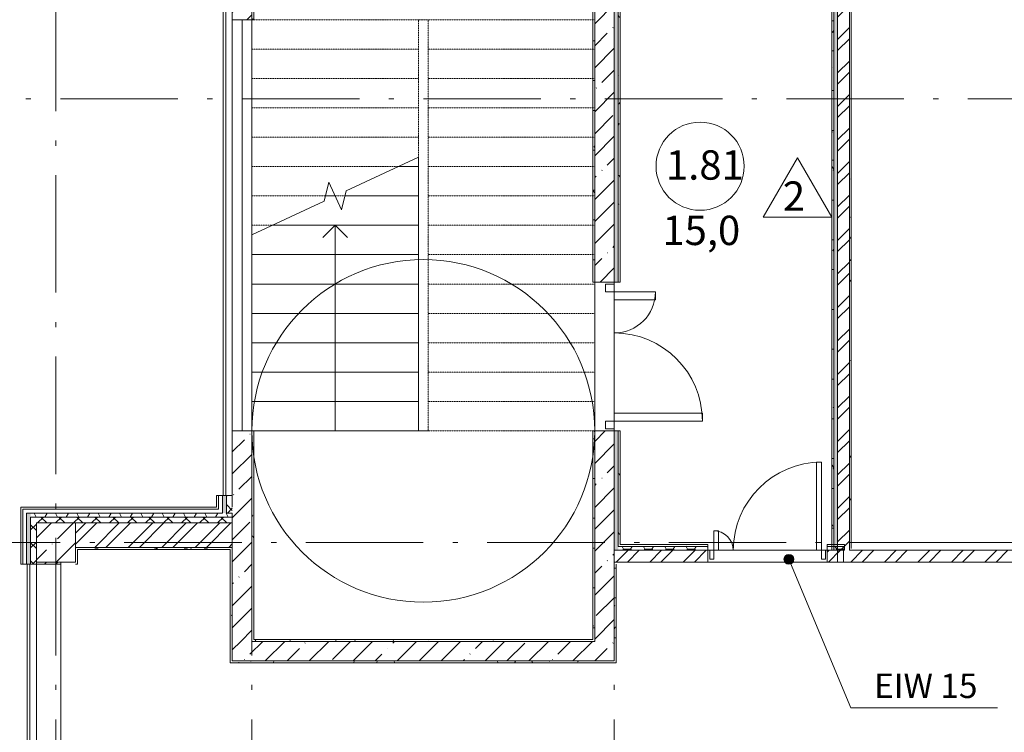
# Model space of a CAD drawing. Units: millimetres. Extents: x -1813986 to 958055, y -570883 to 536117.
# Drawn here: x -1199249 to -1189196, y 66983 to 74262 of the extents above; entities that cross this region are included whole.
import ezdxf

# ---------------------------------------------------------------- set-up
doc = ezdxf.new("R2010")
doc.units = ezdxf.units.MM
doc.linetypes.add('Сверху', pattern=[3.96875, 2.38125, -1.5875])
doc.linetypes.add('Штрихпунктирная 12 x 3 мм', pattern=[18.5292, 12, -3, 0.5292, -3])
for name, color, linetype, lineweight in [('АР', 7, 'Continuous', 18), ('Двери', 7, 'Continuous', 15), ('Каркас_Импост', 7, 'Continuous', 15), ('Марки помещений', 253, 'Continuous', 15), ('Обобщенные модели', 7, 'Continuous', 9), ('Панели витража', 7, 'Continuous', 15), ('Панель', 7, 'Continuous', 15), ('Типовые аннотации', 7, 'Continuous', 15)]:
    doc.layers.add(name, color=color, linetype=linetype, lineweight=lineweight)
doc.styles.add('ISOCPEUR_I_1', font='isocpeui.ttf', dxfattribs={"height": 350})
doc.styles.add('ISOCPEUR_I_2', font='isocpeui.ttf', dxfattribs={"height": 300})
pattern_1 = [(45, (-1357588.66, -17698.86), (-224.5064, 224.5064), []), (45, (-1357364.15, -17698.86), (-224.5064, 224.5064), [396.875, -79.375, 3.353, -76.022])]
pattern_2 = [(45, (-1357588.66, -17698.86), (-171.07388, 171.07388), []), (45, (-1357474.6, -17698.86), (-171.07388, 171.07388), [])]
pattern_3 = [(45, (-1357588.66, -17698.86), (-91.92388, 91.92388), []), (135, (-1357588.66, -17698.86), (-91.92388, -91.92388), [])]
pattern_4 = [(0, (-1357588.655, -17698.86), (108.871, 62.857), [72.58, -145.161]), (120, (-1357588.655, -17698.86), (-108.871259, 62.856552), [72.58, -145.161]), (60, (-1357588.655, -17698.86), (-0.000259, 125.713552), [0, -145.161, 72.581, 0])]
pattern_5 = [(0, (-1357588.66, -17698.86), (406.4, 101.6), [33.528, -271.272, 33.528, -271.272, -1625.6]), (0, (-1357588.66, -17698.86), (406.4, 101.6), [-609.6, 33.528, -576.072, 33.528, -271.272, -711.2]), (0, (-1357588.66, -17698.86), (406.4, 101.6), [-1524, 33.528, -169.672, 33.528, -474.472]), (120, (-1357436.26, -17648.06), (-291.18818, 301.152724), [33.528, -271.272, 33.528, -271.272, -1625.6]), (120, (-1357436.26, -17648.06), (-291.18818, 301.152724), [-609.6, 33.528, -576.072, 33.528, -271.272, -711.2]), (120, (-1357436.26, -17648.06), (-291.18818, 301.152724), [-1524, 33.528, -169.672, 33.528, -474.472]), (240, (-1357385.46, -17444.86), (-115.21182, -402.752724), [33.528, -271.272, 33.528, -271.272, -1625.6]), (240, (-1357385.46, -17444.86), (-115.21182, -402.752724), [-609.6, 33.528, -576.072, 33.528, -271.272, -711.2]), (240, (-1357385.46, -17444.86), (-115.21182, -402.752724), [-1524, 33.528, -169.672, 33.528, -474.472])]

# ---------------------------------------------------------------- blocks, each defined once
blk = doc.blocks.new('Дверь-2П - 21-12 _2070 x 1220_ Л-2024370-АР-План на отм_ 0_000 маркировочный')
at = {"layer": 'Двери'}
for centre, radius, start, end in [((200, 60), 900, 90, 180), ((-900, 60), 200, 360, 90)]:
    blk.add_arc(centre, radius, start, end, dxfattribs=at)
at = {"layer": 'Каркас_Импост'}
for p, q in [((-940, 60), (-940, -30)), ((-900, 60), (-940, 60)), ((-900, -30), (-900, 60)), ((200, -30), (200, 60)), ((200, 60), (240, 60)), ((240, 60), (240, -30)), ((-940, -30), (-900, -30)), ((240, -30), (200, -30))]:
    blk.add_line(p, q, dxfattribs=at)
at = {"layer": 'Панель'}
for p, q in [((200, 960), (150, 960)), ((150, 60), (150, 960)), ((200, 60), (200, 960)), ((-900, 260), (-850, 260)), ((-900, 60), (-900, 260)), ((-850, 60), (-850, 260)), ((-900, 60), (-850, 60)), ((200, 60), (150, 60))]:
    blk.add_line(p, q, dxfattribs=at)
blk = doc.blocks.new('Дверь-2П1 - Алюм-21-15 _2070 x 1520_ Л N13-1811313-АР-План на отм_ 0_000 маркировочный')
at = {"layer": 'Двери'}
for centre, radius, start, end in [((460, 100), 900, 90, 180), ((-860, 100), 420, 360, 90)]:
    blk.add_arc(centre, radius, start, end, dxfattribs=at)
at = {"layer": 'Каркас_Импост'}
for p, q in [((-940, 100), (-940, 10)), ((-860, 100), (-940, 100)), ((-940, 10), (-860, 10)), ((-860, 10), (-860, 100)), ((460, 10), (460, 100)), ((460, 100), (540, 100)), ((540, 10), (460, 10)), ((540, 100), (540, 10))]:
    blk.add_line(p, q, dxfattribs=at)
at = {"layer": 'Панель'}
for p, q in [((460, 1000), (380, 1000)), ((380, 100), (380, 1000)), ((460, 100), (460, 1000)), ((-860, 520), (-780, 520)), ((-860, 100), (-860, 520)), ((-780, 100), (-780, 520)), ((-860, 100), (-780, 100)), ((460, 100), (380, 100))]:
    blk.add_line(p, q, dxfattribs=at)
blk = doc.blocks.new('Системная панель - С остеклением - 25 мм-2355734-АР-План на отм_ 0_000 маркировочный')
at = {"layer": 'Панели витража', "lineweight": 18}
for p, q in [((3000, 12.5), (-3000, 12.5)), ((-3000, 12.5), (-3000, -12.5)), ((3000, -12.5), (3000, 12.5)), ((-3000, -12.5), (3000, -12.5))]:
    blk.add_line(p, q, dxfattribs=at)
blk = doc.blocks.new('Системная панель - С остеклением - 25 мм-2378226-АР-План на отм_ 0_000 маркировочный')
at = {"layer": 'Панели витража', "lineweight": 18}
for p, q in [((3207.5, 12.5), (-3207.5, 12.5)), ((-3207.5, 12.5), (-3207.5, -12.5)), ((3207.5, -12.5), (3207.5, 12.5)), ((-3207.5, -12.5), (3207.5, -12.5))]:
    blk.add_line(p, q, dxfattribs=at)
blk = doc.blocks.new('Экземпляр - Проем - окно-2476061-АР-План на отм_ 0_000 маркировочный')
at = {"layer": 'Обобщенные модели'}
for p, q in [((-2100, -100), (-2100, 100)), ((-2100, 100), (2100, 100)), ((-2100, 0), (2100, 0)), ((2100, 100), (2100, -100)), ((2100, -100), (-2100, -100))]:
    blk.add_line(p, q, dxfattribs=at)
blk = doc.blocks.new('Марка - Помещение -  Площадь_ Номер -пол 3_0 - Марка - Помещение - Номер - площадь тип пола _ø8_0_ 2-2220489-АР-План на отм_ 0_000 маркировочный')
at = {"layer": 'Марки помещений'}
for p, q in [((6.45, -5.19), (9.95, 0.87)), ((13.45, -5.19), (9.95, 0.87)), ((6.45, -5.19), (13.45, -5.19))]:
    blk.add_line(p, q, dxfattribs=at)
blk.add_circle((0, 0), 4.5, dxfattribs=at)
blk = doc.blocks.new('Выноска текстовая 2_5 - Ширина 70 мм - Выноска текстовая 2_5 - Ширина 70 мм-469235-АР-План на отм_ 0_000 маркировочный')
at = {"layer": 'Типовые аннотации'}
blk.add_line((-7.5, 0), (7.5, 0), dxfattribs=at)

msp = doc.modelspace()

# ---------------------------------------------------------------- hatches: boundary and pattern name
at = {"layer": 'АР', "lineweight": 18}
h = msp.add_hatch(dxfattribs=at)
h.set_pattern_fill('FP_9', color=256, style=0, pattern_type=2)
h.set_pattern_definition(pattern_4)
h.paths.add_polyline_path([(-1197138.3, 69222.4), (-1197138.3, 69402.4), (-1197178.3, 69402.4), (-1197178.3, 69222.4)], flags=0)
h.paths.add_polyline_path([(-1197178.3, 75817.4), (-1197138.3, 75817.4), (-1197138.3, 76262.4), (-1197178.3, 76262.4)], flags=0)
h = msp.add_hatch(dxfattribs=at)
h.set_pattern_fill('FP_8', color=256, style=0, pattern_type=2)
h.set_pattern_definition(pattern_3)
h.paths.add_polyline_path([(-1197137.7, 69222.4), (-1197078.3, 69222.4), (-1197078.3, 69402.4), (-1197138.3, 69402.4), (-1197138.3, 69222.4)], flags=0)
h.paths.add_polyline_path([(-1197078.3, 75817.4), (-1197078.3, 76222.4), (-1197138.3, 76222.4), (-1197137.7, 75817.4)], flags=0)
h = msp.add_hatch(dxfattribs=at)
h.set_pattern_fill('FP_1', color=256, style=0, pattern_type=2)
h.set_pattern_definition(pattern_1)
h.paths.add_polyline_path([(-1196878.3, 67912.4), (-1196878.3, 70062.4), (-1197078.3, 70062.4), (-1197078.3, 67912.4)], flags=0)
h.paths.add_polyline_path([(-1196878.3, 74262.4), (-1196878.3, 76162.4), (-1197078.3, 76162.4), (-1197078.3, 74262.4)], flags=0)
h = msp.add_hatch(dxfattribs=at)
h.set_pattern_fill('FP_10', color=256, style=0, pattern_type=2)
h.set_pattern_definition(pattern_5)
h.paths.add_polyline_path([(-1196878.3, 67912.4), (-1196858.3, 67912.4), (-1196858.3, 70062.4), (-1196878.3, 70062.4), (-1196878.3, 68440.6)], flags=0)
h.paths.add_polyline_path([(-1196858.3, 74262.4), (-1196858.3, 75962.4), (-1196878.3, 75962.4), (-1196878.3, 74262.4)], flags=0)
h = msp.add_hatch(dxfattribs=at)
h.set_pattern_fill('FP_10', color=256, style=0, pattern_type=2)
h.set_pattern_definition(pattern_5)
h.paths.add_polyline_path([(-1193378.3, 68782.4), (-1193378.3, 70062.4), (-1193398.3, 70062.4), (-1193398.3, 68782.4)], flags=0)
h.paths.add_polyline_path([(-1193378.3, 71582.4), (-1193378.3, 75910.8), (-1193398.3, 75910.8), (-1193398.3, 71582.4)], flags=0)
h = msp.add_hatch(dxfattribs=at)
h.set_pattern_fill('FP_1', color=256, style=0, pattern_type=2)
h.set_pattern_definition(pattern_1)
h.paths.add_polyline_path([(-1193178.3, 67912.4), (-1193178.3, 70062.4), (-1193378.3, 70062.4), (-1193378.3, 67912.4)], flags=0)
h.paths.add_polyline_path([(-1193178.3, 71582.4), (-1193178.3, 75962.4), (-1193378.3, 75962.4), (-1193378.3, 71582.4)], flags=0)
h = msp.add_hatch(dxfattribs=at)
h.set_pattern_fill('FP_2', color=256, style=0, pattern_type=2)
h.set_pattern_definition(pattern_2)
h.paths.add_polyline_path([(-1190778.3, 68722.4), (-1190778.3, 75912.4), (-1190898.3, 75912.4), (-1190898.3, 68722.4)], flags=0)
h = msp.add_hatch(dxfattribs=at)
h.set_pattern_fill('FP_9', color=256, style=0, pattern_type=2)
h.set_pattern_definition(pattern_4)
h.paths.add_polyline_path([(-1193138.3, 68842.4), (-1193138.3, 70062.4), (-1193178.3, 70062.4), (-1193178.3, 68842.4)], flags=0)
h.paths.add_polyline_path([(-1193178.3, 71582.4), (-1193138.3, 71582.4), (-1193138.3, 75872.4), (-1193178.3, 75872.4), (-1193178.3, 74392.5)], flags=0)
h = msp.add_hatch(dxfattribs=at)
h.set_pattern_fill('FP_10', color=256, style=0, pattern_type=2)
h.set_pattern_definition(pattern_5)
h.paths.add_polyline_path([(-1193118.3, 68882.4), (-1193118.3, 70062.4), (-1193138.3, 70062.4), (-1193138.3, 68882.4)], flags=0)
h.paths.add_polyline_path([(-1193138.3, 71582.4), (-1193118.3, 71582.4), (-1193118.3, 75852.4), (-1193138.3, 75852.4), (-1193138.3, 74392.5)], flags=0)
h = msp.add_hatch(dxfattribs=at)
h.set_pattern_fill('FP_10', color=256, style=0, pattern_type=2)
h.set_pattern_definition(pattern_5)
h.paths.add_polyline_path([(-1190938.3, 68842.4), (-1190938.3, 75852.4), (-1190958.3, 75852.4), (-1190958.3, 68842.4)], flags=0)
h = msp.add_hatch(dxfattribs=at)
h.set_pattern_fill('FP_9', color=256, style=0, pattern_type=2)
h.set_pattern_definition(pattern_4)
h.paths.add_polyline_path([(-1190938.3, 68842.4), (-1190898.3, 68842.4), (-1190898.3, 75872.4), (-1190938.3, 75872.4), (-1190938.3, 74392.5)], flags=0)
h = msp.add_hatch(dxfattribs=at)
h.set_pattern_fill('FP_10', color=256, style=0, pattern_type=2)
h.set_pattern_definition(pattern_5)
h.paths.add_polyline_path([(-1190758.3, 68842.4), (-1190758.3, 75892.4), (-1190778.3, 75892.4), (-1190778.3, 68842.4)], flags=0)
h = msp.add_hatch(dxfattribs=at)
h.set_pattern_fill('FP_9', color=256, style=0, pattern_type=2)
h.set_pattern_definition(pattern_4)
h.paths.add_polyline_path([(-1199178.3, 55142.4), (-1199138.3, 55142.4), (-1199138.3, 55652.4), (-1199178.3, 55652.4)], flags=0)
h.paths.add_polyline_path([(-1199178.3, 68702.4), (-1199138.3, 68702.4), (-1199138.3, 69222.4), (-1199178.3, 69222.4)], flags=0)
h = msp.add_hatch(dxfattribs=at)
h.set_pattern_fill('FP_9', color=256, style=0, pattern_type=2)
h.set_pattern_definition(pattern_4)
h.paths.add_polyline_path([(-1197078.3, 69182.4), (-1197078.3, 69222.4), (-1199138.3, 69222.4), (-1199138.3, 69182.4), (-1197137.7, 69182.4)], flags=0)
h = msp.add_hatch(dxfattribs=at)
h.set_pattern_fill('FP_8', color=256, style=0, pattern_type=2)
h.set_pattern_definition(pattern_3)
h.paths.add_polyline_path([(-1199138.3, 55182.4), (-1199078.3, 55182.4), (-1199078.3, 55652.4), (-1199138.3, 55652.4)], flags=0)
h.paths.add_polyline_path([(-1199138.3, 68702.4), (-1199078.3, 68702.4), (-1199078.3, 69182.4), (-1199138.3, 69182.4)], flags=0)
h = msp.add_hatch(dxfattribs=at)
h.set_pattern_fill('FP_8', color=256, style=0, pattern_type=2)
h.set_pattern_definition(pattern_3)
h.paths.add_polyline_path([(-1197137.7, 69122.4), (-1197078.3, 69122.4), (-1197078.3, 69182.4), (-1199078.3, 69182.4), (-1199078.3, 69122.4), (-1198238.1, 69122.4)], flags=0)
h = msp.add_hatch(dxfattribs=at)
h.set_pattern_fill('FP_1', color=256, style=0, pattern_type=2)
h.set_pattern_definition(pattern_1)
h.paths.add_polyline_path([(-1198788.3, 68722.4), (-1198678.3, 68722.4), (-1198678.3, 69122.4), (-1199078.3, 69122.4), (-1199078.3, 68722.4), (-1198828.3, 68722.4)], flags=0)
h = msp.add_hatch(dxfattribs=at)
h.set_pattern_fill('FP_2', color=256, style=0, pattern_type=2)
h.set_pattern_definition(pattern_2)
h.paths.add_polyline_path([(-1197098.3, 68872.4), (-1197078.3, 68872.4), (-1197078.3, 69122.4), (-1198678.3, 69122.4), (-1198678.3, 68872.4), (-1197137.7, 68872.4)], flags=0)
h = msp.add_hatch(dxfattribs=at)
h.set_pattern_fill('FP_10', color=256, style=0, pattern_type=2)
h.set_pattern_definition(pattern_5)
h.paths.add_polyline_path([(-1197098.3, 68852.4), (-1197098.3, 68872.4), (-1198678.3, 68872.4), (-1198678.3, 68852.4), (-1197137.7, 68852.4)], flags=0)
h = msp.add_hatch(dxfattribs=at)
h.set_pattern_fill('FP_10', color=256, style=0, pattern_type=2)
h.set_pattern_definition(pattern_5)
h.paths.add_polyline_path([(-1197078.3, 67692.4), (-1197078.3, 68872.4), (-1197098.3, 68872.4), (-1197098.3, 67692.4)], flags=0)
h = msp.add_hatch(dxfattribs=at)
h.set_pattern_fill('FP_9', color=256, style=0, pattern_type=2)
h.set_pattern_definition(pattern_4)
h.paths.add_polyline_path([(-1190828.3, 68842.4), (-1190828.3, 68882.4), (-1191003.3, 68882.4), (-1191003.3, 68842.4), (-1190838.3, 68842.4)], flags=0)
h.paths.add_polyline_path([(-1193138.3, 68842.4), (-1192223.3, 68842.4), (-1192223.3, 68882.4), (-1193138.3, 68882.4)], flags=0)
h = msp.add_hatch(dxfattribs=at)
h.set_pattern_fill('FP_10', color=256, style=0, pattern_type=2)
h.set_pattern_definition(pattern_5)
h.paths.add_polyline_path([(-1191003.3, 68882.4), (-1190828.3, 68882.4), (-1190828.3, 68902.4), (-1191003.3, 68902.4)], flags=0)
h.paths.add_polyline_path([(-1192223.3, 68882.4), (-1192223.3, 68902.4), (-1193118.3, 68902.4), (-1193118.3, 68882.4), (-1192735.9, 68882.4)], flags=0)
h = msp.add_hatch(dxfattribs=at)
h.set_pattern_fill('FP_10', color=256, style=0, pattern_type=2)
h.set_pattern_definition(pattern_5)
h.paths.add_polyline_path([(-1193378.3, 67932.4), (-1193378.3, 68782.4), (-1193398.3, 68782.4), (-1193398.3, 67932.4)], flags=0)
h = msp.add_hatch(dxfattribs=at)
h.set_pattern_fill('FP_2', color=256, style=0, pattern_type=2)
h.set_pattern_definition(pattern_2)
h.paths.add_polyline_path([(-1190991.3, 68722.4), (-1190838.3, 68722.4), (-1190838.3, 68842.4), (-1191003.3, 68842.4), (-1191003.3, 68722.4)], flags=0)
h.paths.add_polyline_path([(-1192735.9, 68722.4), (-1192223.3, 68722.4), (-1192223.3, 68842.4), (-1193178.3, 68842.4), (-1193178.3, 68722.4)], flags=0)
h = msp.add_hatch(color=256, dxfattribs=at)
edge = h.paths.add_edge_path(flags=0)
edge.add_arc((-1191395.7, 68751.3), 50, 0, 360)
h = msp.add_hatch(dxfattribs=at)
h.set_pattern_fill('FP_2', color=256, style=0, pattern_type=2)
h.set_pattern_definition(pattern_2)
h.paths.add_polyline_path([(-1142598.3, 68722.4), (-1142598.3, 68842.4), (-1142938.3, 68842.4), (-1142938.3, 68722.4), (-1142718.3, 68722.4)], flags=0)
h.paths.add_polyline_path([(-1146828.3, 68722.4), (-1146828.3, 68842.4), (-1148158.3, 68842.4), (-1148158.3, 68722.4)], flags=0)
h.paths.add_polyline_path([(-1149168.3, 68722.4), (-1149168.3, 68842.4), (-1150068.3, 68842.4), (-1150068.3, 68722.4)], flags=0)
h.paths.add_polyline_path([(-1145718.3, 68722.4), (-1145718.3, 68842.4), (-1145818.3, 68842.4), (-1145818.3, 68722.4)], flags=0)
h.paths.add_polyline_path([(-1143948.3, 68722.4), (-1143948.3, 68842.4), (-1145318.3, 68842.4), (-1145318.3, 68722.4), (-1144316.6, 68722.4)], flags=0)
h.paths.add_polyline_path([(-1151378.3, 68722.4), (-1151378.3, 68842.4), (-1151938.3, 68842.4), (-1151938.3, 68722.4)], flags=0)
h.paths.add_polyline_path([(-1153158.3, 68722.4), (-1153158.3, 68842.4), (-1155408.3, 68842.4), (-1155408.3, 68722.4), (-1154628.3, 68722.4)], flags=0)
h.paths.add_polyline_path([(-1157378.3, 68722.4), (-1157378.3, 68842.4), (-1162178.3, 68842.4), (-1162178.3, 68722.4), (-1157521.9, 68722.4)], flags=0)
h.paths.add_polyline_path([(-1156978.3, 68722.4), (-1156628.3, 68722.4), (-1156628.3, 68842.4), (-1156978.3, 68842.4)], flags=0)
h.paths.add_polyline_path([(-1163378.3, 68722.4), (-1163378.3, 68842.4), (-1163458.3, 68842.4), (-1163458.3, 68722.4)], flags=0)
h.paths.add_polyline_path([(-1164678.3, 68722.4), (-1164678.3, 68842.4), (-1168978.3, 68842.4), (-1168978.3, 68722.4), (-1166325.4, 68722.4)], flags=0)
h.paths.add_polyline_path([(-1162578.3, 68722.4), (-1162578.3, 68842.4), (-1162978.3, 68842.4), (-1162978.3, 68722.4)], flags=0)
h.paths.add_polyline_path([(-1169378.3, 68722.4), (-1169378.3, 68842.4), (-1174978.3, 68842.4), (-1174978.3, 68722.4), (-1170727.1, 68722.4)], flags=0)
h.paths.add_polyline_path([(-1176158.3, 68722.4), (-1175378.3, 68722.4), (-1175378.3, 68842.4), (-1176158.3, 68842.4)], flags=0)
h.paths.add_polyline_path([(-1177378.3, 68722.4), (-1177378.3, 68842.4), (-1180978.3, 68842.4), (-1180978.3, 68722.4), (-1179530.6, 68722.4)], flags=0)
h.paths.add_polyline_path([(-1183048.3, 68722.4), (-1181378.3, 68722.4), (-1181378.3, 68842.4), (-1183048.3, 68842.4)], flags=0)
h.paths.add_polyline_path([(-1184268.3, 68722.4), (-1184268.3, 68842.4), (-1186978.3, 68842.4), (-1186978.3, 68722.4)], flags=0)
h.paths.add_polyline_path([(-1187378.3, 68722.4), (-1187378.3, 68842.4), (-1190778.3, 68842.4), (-1190778.3, 68722.4), (-1188334.1, 68722.4)], flags=0)
h = msp.add_hatch(dxfattribs=at)
h.set_pattern_fill('FP_2', color=256, style=0, pattern_type=2)
h.set_pattern_definition(pattern_2)
h.paths.add_polyline_path([(-1198828.3, 55642.4), (-1198828.3, 55652.4), (-1199078.3, 55652.4), (-1199078.3, 55642.4)], flags=0)
h.paths.add_polyline_path([(-1199078.3, 68702.4), (-1198828.3, 68702.4), (-1198828.3, 68722.4), (-1199078.3, 68722.4)], flags=0)
h = msp.add_hatch(dxfattribs=at)
h.set_pattern_fill('FP_10', color=256, style=0, pattern_type=2)
h.set_pattern_definition(pattern_5)
h.paths.add_polyline_path([(-1193158.3, 67692.4), (-1193158.3, 68702.4), (-1193178.3, 68702.4), (-1193178.3, 67692.4)], flags=0)
h = msp.add_hatch(dxfattribs=at)
h.set_pattern_fill('FP_1', color=256, style=0, pattern_type=2)
h.set_pattern_definition(pattern_1)
h.paths.add_polyline_path([(-1196037.2, 67712.4), (-1193178.3, 67712.4), (-1193178.3, 67912.4), (-1197078.3, 67912.4), (-1197078.3, 67712.4)], flags=0)
h = msp.add_hatch(dxfattribs=at)
h.set_pattern_fill('FP_10', color=256, style=0, pattern_type=2)
h.set_pattern_definition(pattern_5)
h.paths.add_polyline_path([(-1193378.3, 67912.4), (-1193378.3, 67932.4), (-1196858.3, 67932.4), (-1196858.3, 67912.4), (-1194936.8, 67912.4)], flags=0)
h = msp.add_hatch(dxfattribs=at)
h.set_pattern_fill('FP_10', color=256, style=0, pattern_type=2)
h.set_pattern_definition(pattern_5)
h.paths.add_polyline_path([(-1197078.3, 67692.4), (-1193178.3, 67692.4), (-1193178.3, 67712.4), (-1197078.3, 67712.4)], flags=0)

# ---------------------------------------------------------------- linework, layer by layer
at = {"layer": 'АР', "color": 253, "linetype": 'Штрихпунктирная 12 x 3 мм', "lineweight": 18, "ltscale": 100}
for p, q in [((-1198878.3, 96762.4), (-1198878.3, 48708.5)), ((-1196878.3, 96762.4), (-1196878.3, 48708.5)), ((-1193178.3, 96762.4), (-1193178.3, 48708.5)), ((-1202539.3, 73452.4), (-1026880.2, 73452.4)), ((-1030218.3, 68922.4), (-1202539.3, 68922.4))]:
    msp.add_line(p, q, dxfattribs=at)
at = {"layer": 'АР', "lineweight": 18}
for p, q in [((-1197078.3, 76162.4), (-1197078.3, 74262.4)), ((-1196878.3, 74262.4), (-1196878.3, 75962.4)), ((-1196858.3, 74262.4), (-1196858.3, 75942.4)), ((-1193398.3, 75942.4), (-1193398.3, 71582.4)), ((-1193378.3, 75962.4), (-1193378.3, 71582.4)), ((-1193178.3, 71582.4), (-1193178.3, 75852.4)), ((-1193138.3, 71582.4), (-1193138.3, 75872.4)), ((-1193118.3, 71582.4), (-1193118.3, 75852.4)), ((-1190958.3, 75852.4), (-1190958.3, 68842.4)), ((-1190938.3, 75872.4), (-1190938.3, 68842.4)), ((-1190898.3, 75852.4), (-1190898.3, 68842.4)), ((-1190778.3, 68842.4), (-1190778.3, 75892.4)), ((-1190758.3, 68862.4), (-1190758.3, 75892.4)), ((-1197078.3, 74262.4), (-1196858.3, 74262.4)), ((-1197078.3, 74262.4), (-1197078.3, 70062.4)), ((-1196878.3, 74262.4), (-1196878.3, 72066.1)), ((-1195178.3, 72858.8), (-1195915, 72515.3)), ((-1195178.3, 72762.4), (-1195178.3, 72858.8)), ((-1195384.9, 72762.4), (-1195178.3, 72762.4)), ((-1195178.3, 72462.4), (-1195178.3, 72762.4)), ((-1196094.3, 72604), (-1196141.6, 72409.6)), ((-1195962.3, 72320.8), (-1196094.3, 72604)), ((-1195915, 72515.3), (-1195962.3, 72320.8)), ((-1196141.6, 72409.6), (-1196878.3, 72066.1)), ((-1196128.7, 72462.4), (-1196028.3, 72462.4)), ((-1195927.8, 72462.4), (-1195178.3, 72462.4)), ((-1195178.3, 72162.4), (-1195178.3, 72462.4)), ((-1196671.6, 72162.4), (-1195178.3, 72162.4)), ((-1196028.3, 72162.4), (-1196153.3, 72037.4)), ((-1196028.3, 71862.4), (-1196028.3, 72162.4)), ((-1196028.3, 72162.4), (-1195903.3, 72037.4)), ((-1195178.3, 71862.4), (-1195178.3, 72162.4)), ((-1196878.3, 71862.4), (-1196878.3, 72066.1)), ((-1196878.3, 71562.4), (-1196878.3, 71862.4)), ((-1196878.3, 71862.4), (-1195178.3, 71862.4)), ((-1196028.3, 71562.4), (-1196028.3, 71862.4)), ((-1195178.3, 71562.4), (-1195178.3, 71862.4)), ((-1193398.3, 71582.4), (-1193118.3, 71582.4)), ((-1193378.3, 70062.4), (-1193378.3, 71582.4)), ((-1193178.3, 71582.4), (-1193178.3, 70062.4)), ((-1196878.3, 71262.4), (-1196878.3, 71562.4)), ((-1196878.3, 71562.4), (-1195178.3, 71562.4)), ((-1196028.3, 71262.4), (-1196028.3, 71562.4)), ((-1195178.3, 71262.4), (-1195178.3, 71562.4)), ((-1196878.3, 70962.4), (-1196878.3, 71262.4)), ((-1196878.3, 71262.4), (-1195178.3, 71262.4)), ((-1196028.3, 70962.4), (-1196028.3, 71262.4)), ((-1195178.3, 70962.4), (-1195178.3, 71262.4)), ((-1196878.3, 70662.4), (-1196878.3, 70962.4)), ((-1196878.3, 70962.4), (-1195178.3, 70962.4)), ((-1196028.3, 70662.4), (-1196028.3, 70962.4)), ((-1195178.3, 70662.4), (-1195178.3, 70962.4)), ((-1196878.3, 70362.4), (-1196878.3, 70662.4)), ((-1196878.3, 70662.4), (-1195178.3, 70662.4)), ((-1196028.3, 70362.4), (-1196028.3, 70662.4)), ((-1195178.3, 70362.4), (-1195178.3, 70662.4)), ((-1196878.3, 70062.4), (-1196878.3, 70362.4)), ((-1196878.3, 70362.4), (-1195178.3, 70362.4)), ((-1196028.3, 70062.4), (-1196028.3, 70362.4)), ((-1195178.3, 70062.4), (-1195178.3, 70362.4)), ((-1196858.3, 70062.4), (-1197078.3, 70062.4)), ((-1197078.3, 69282.4), (-1197078.3, 70062.4)), ((-1196878.3, 67912.4), (-1196878.3, 70062.4)), ((-1196858.3, 70062.4), (-1195178.3, 70062.4)), ((-1196858.3, 67932.4), (-1196858.3, 70062.4)), ((-1195178.3, 70062.4), (-1195078.3, 70062.4)), ((-1193118.3, 70062.4), (-1193398.3, 70062.4)), ((-1193398.3, 70062.4), (-1193398.3, 67932.4)), ((-1193378.3, 67912.4), (-1193378.3, 70062.4)), ((-1193178.3, 70062.4), (-1193178.3, 68722.4)), ((-1193138.3, 68882.4), (-1193138.3, 70062.4)), ((-1193118.3, 68902.4), (-1193118.3, 70062.4)), ((-1197238.3, 69402.4), (-1197238.3, 69282.4)), ((-1197078.3, 69402.4), (-1197238.3, 69402.4)), ((-1197218.3, 69402.4), (-1197218.3, 69262.4)), ((-1197178.3, 69222.4), (-1197178.3, 69402.4)), ((-1197138.3, 69222.4), (-1197138.3, 69402.4)), ((-1197238.3, 69282.4), (-1199238.3, 69282.4)), ((-1199238.3, 69282.4), (-1199238.3, 68702.4)), ((-1197218.3, 69262.4), (-1199218.3, 69262.4)), ((-1199218.3, 68702.4), (-1199218.3, 69262.4)), ((-1197178.3, 69222.4), (-1199178.3, 69222.4)), ((-1199178.3, 68702.4), (-1199178.3, 69222.4)), ((-1197078.3, 69182.4), (-1199138.3, 69182.4)), ((-1199138.3, 68702.4), (-1199138.3, 69182.4)), ((-1197078.3, 69222.4), (-1197138.3, 69222.4)), ((-1197078.3, 69122.4), (-1197078.3, 69222.4)), ((-1198678.3, 69122.4), (-1199078.3, 69122.4)), ((-1199078.3, 69122.4), (-1199078.3, 68722.4)), ((-1199078.3, 69122.4), (-1197078.3, 69122.4)), ((-1199078.3, 68722.4), (-1199078.3, 69122.4)), ((-1197078.3, 69122.4), (-1198678.3, 69122.4)), ((-1198678.3, 69122.4), (-1198678.3, 68872.4)), ((-1198678.3, 68872.4), (-1198678.3, 69122.4)), ((-1197078.3, 68872.4), (-1197078.3, 69122.4)), ((-1198678.3, 68852.4), (-1198678.3, 68872.4)), ((-1198678.3, 68872.4), (-1198678.3, 68852.4)), ((-1197078.3, 68872.4), (-1198678.3, 68872.4)), ((-1197078.3, 68872.4), (-1197078.3, 67912.4)), ((-1192223.3, 68882.4), (-1193138.3, 68882.4)), ((-1192223.3, 68902.4), (-1193118.3, 68902.4)), ((-1192223.3, 68722.4), (-1192223.3, 68902.4)), ((-1191003.3, 68902.4), (-1191003.3, 68722.4)), ((-1190828.3, 68902.4), (-1191003.3, 68902.4)), ((-1190828.3, 68882.4), (-1191003.3, 68882.4)), ((-1190828.3, 68842.4), (-1190828.3, 68902.4)), ((-1190758.5, 68922.4), (-1187398.3, 68922.4)), ((-1198678.3, 68722.4), (-1198678.3, 68852.4)), ((-1198678.3, 68852.4), (-1198678.3, 68722.4)), ((-1198658.3, 68852.4), (-1197098.3, 68852.4)), ((-1198658.3, 68702.4), (-1198658.3, 68852.4)), ((-1197098.3, 68852.4), (-1197098.3, 67692.4)), ((-1193178.3, 68842.4), (-1193118.3, 68842.4)), ((-1192223.3, 68842.4), (-1193118.3, 68842.4)), ((-1192223.3, 68842.4), (-1191003.3, 68842.4)), ((-1190838.3, 68842.4), (-1191003.3, 68842.4)), ((-1190958.3, 68842.4), (-1190898.3, 68842.4)), ((-1190898.3, 68842.4), (-1190898.3, 68722.4)), ((-1190838.3, 68722.4), (-1190838.3, 68842.4)), ((-1190838.3, 68842.4), (-1190828.3, 68842.4)), ((-1190758.3, 68842.4), (-1190778.3, 68842.4)), ((-1187378.3, 68842.4), (-1190758.3, 68842.4)), ((-1199238.3, 68702.4), (-1198828.3, 68702.4)), ((-1199078.3, 68722.4), (-1199078.3, 68702.4)), ((-1198828.3, 68722.4), (-1199078.3, 68722.4)), ((-1199078.3, 68722.4), (-1198828.3, 68722.4)), ((-1199078.3, 68702.4), (-1199078.3, 62702.4)), ((-1198828.3, 68702.4), (-1198828.3, 68722.4)), ((-1198828.3, 68722.4), (-1198678.3, 68722.4)), ((-1198828.3, 68702.4), (-1198828.3, 62702.4)), ((-1198678.3, 68702.4), (-1198658.3, 68702.4)), ((-1193178.3, 68722.4), (-1192223.3, 68722.4)), ((-1193178.3, 68702.4), (-1193178.3, 68722.4)), ((-1193178.3, 67912.4), (-1193178.3, 68702.4)), ((-1193158.3, 67692.4), (-1193158.3, 68702.4)), ((-1191003.3, 68722.4), (-1192223.3, 68722.4)), ((-1191395.7, 68751.3), (-1190764.5, 67231.9)), ((-1191003.3, 68722.4), (-1187378.3, 68722.4)), ((-1190898.3, 68722.4), (-1190838.3, 68722.4)), ((-1197078.3, 67912.4), (-1197078.3, 67712.4)), ((-1196878.3, 67912.4), (-1193378.3, 67912.4)), ((-1193398.3, 67932.4), (-1196858.3, 67932.4)), ((-1193178.3, 67712.4), (-1193178.3, 67912.4)), ((-1197098.3, 67692.4), (-1193158.3, 67692.4)), ((-1197078.3, 67712.4), (-1193178.3, 67712.4))]:
    msp.add_line(p, q, dxfattribs=at)
at = {"layer": 'АР', "linetype": 'Сверху', "lineweight": 18}
for p, q in [((-1196878.3, 75962.4), (-1196878.3, 74262.4)), ((-1193378.3, 74262.4), (-1193378.3, 75962.4)), ((-1196878.3, 74262.4), (-1195178.3, 74262.4)), ((-1196878.3, 72066.1), (-1196878.3, 74262.4)), ((-1195178.3, 74262.4), (-1195078.3, 74262.4)), ((-1195178.3, 72858.8), (-1195178.3, 74262.4)), ((-1193378.3, 74262.4), (-1195078.3, 74262.4)), ((-1195078.3, 74262.4), (-1195078.3, 70062.4)), ((-1193378.3, 74262.4), (-1195078.3, 74262.4)), ((-1193378.3, 74262.4), (-1193378.3, 70062.4)), ((-1196878.3, 73962.4), (-1195178.3, 73962.4)), ((-1196878.3, 73962.4), (-1195178.3, 73962.4)), ((-1193378.3, 73962.4), (-1195078.3, 73962.4)), ((-1193378.3, 73962.4), (-1195078.3, 73962.4)), ((-1196878.3, 73662.4), (-1195178.3, 73662.4)), ((-1196878.3, 73662.4), (-1195178.3, 73662.4)), ((-1193378.3, 73662.4), (-1195078.3, 73662.4)), ((-1193378.3, 73662.4), (-1195078.3, 73662.4)), ((-1196878.3, 73362.4), (-1195178.3, 73362.4)), ((-1196878.3, 73362.4), (-1195178.3, 73362.4)), ((-1193378.3, 73362.4), (-1195078.3, 73362.4)), ((-1193378.3, 73362.4), (-1195078.3, 73362.4)), ((-1196878.3, 73062.4), (-1195178.3, 73062.4)), ((-1196878.3, 73062.4), (-1195178.3, 73062.4)), ((-1193378.3, 73062.4), (-1195078.3, 73062.4)), ((-1193378.3, 73062.4), (-1195078.3, 73062.4)), ((-1196878.3, 72762.4), (-1195384.9, 72762.4)), ((-1196878.3, 72762.4), (-1195384.9, 72762.4)), ((-1195384.9, 72762.4), (-1195178.3, 72762.4)), ((-1193378.3, 72762.4), (-1195078.3, 72762.4)), ((-1193378.3, 72762.4), (-1195078.3, 72762.4)), ((-1196878.3, 72462.4), (-1196128.7, 72462.4)), ((-1196878.3, 72462.4), (-1196128.7, 72462.4)), ((-1196128.7, 72462.4), (-1196028.3, 72462.4)), ((-1196028.3, 72462.4), (-1195927.8, 72462.4)), ((-1196028.3, 72462.4), (-1195927.8, 72462.4)), ((-1195927.8, 72462.4), (-1195178.3, 72462.4)), ((-1193378.3, 72462.4), (-1195078.3, 72462.4)), ((-1193378.3, 72462.4), (-1195078.3, 72462.4)), ((-1196878.3, 72162.4), (-1196671.6, 72162.4)), ((-1196878.3, 72162.4), (-1196671.6, 72162.4)), ((-1196671.6, 72162.4), (-1195178.3, 72162.4)), ((-1193378.3, 72162.4), (-1195078.3, 72162.4)), ((-1193378.3, 72162.4), (-1195078.3, 72162.4)), ((-1196878.3, 71862.4), (-1195178.3, 71862.4)), ((-1193378.3, 71862.4), (-1195078.3, 71862.4)), ((-1193378.3, 71862.4), (-1195078.3, 71862.4)), ((-1196878.3, 71562.4), (-1195178.3, 71562.4)), ((-1193378.3, 71562.4), (-1195078.3, 71562.4)), ((-1193378.3, 71562.4), (-1195078.3, 71562.4)), ((-1196878.3, 71262.4), (-1195178.3, 71262.4)), ((-1193378.3, 71262.4), (-1195078.3, 71262.4)), ((-1193378.3, 71262.4), (-1195078.3, 71262.4)), ((-1196878.3, 70962.4), (-1195178.3, 70962.4)), ((-1193378.3, 70962.4), (-1195078.3, 70962.4)), ((-1193378.3, 70962.4), (-1195078.3, 70962.4)), ((-1196878.3, 70662.4), (-1195178.3, 70662.4)), ((-1193378.3, 70662.4), (-1195078.3, 70662.4)), ((-1193378.3, 70662.4), (-1195078.3, 70662.4)), ((-1196878.3, 70362.4), (-1195178.3, 70362.4)), ((-1193378.3, 70362.4), (-1195078.3, 70362.4)), ((-1193378.3, 70362.4), (-1195078.3, 70362.4)), ((-1196858.3, 70062.4), (-1195178.3, 70062.4)), ((-1193378.3, 70062.4), (-1195078.3, 70062.4))]:
    msp.add_line(p, q, dxfattribs=at)
at = {"layer": 'АР', "lineweight": 18}
for centre, radius in [((-1195128.3, 70062.4), 1750), ((-1191395.7, 68751.3), 50)]:
    msp.add_circle(centre, radius, dxfattribs=at)

# ---------------------------------------------------------------- block references
for name, p, rotation in [('Системная панель - С остеклением - 25 мм-2378226-АР-План на отм_ 0_000 маркировочный', (-1197158.3, 72609.9), 89.9999999999997), ('Экземпляр - Проем - окно-2476061-АР-План на отм_ 0_000 маркировочный', (-1196978.3, 72162.4), 269.9999999999998), ('Дверь-2П1 - Алюм-21-15 _2070 x 1520_ Л N13-1811313-АР-План на отм_ 0_000 маркировочный', (-1193278.3, 70622.4), 270), ('Системная панель - С остеклением - 25 мм-2355734-АР-План на отм_ 0_000 маркировочный', (-1199158.3, 65702.4), 270)]:
    msp.add_blockref(name, p, dxfattribs=dict(at, rotation=rotation))
for name, p, xscale, yscale, zscale in [('Марка - Помещение -  Площадь_ Номер -пол 3_0 - Марка - Помещение - Номер - площадь тип пола _ø8_0_ 2-2220489-АР-План на отм_ 0_000 маркировочный', (-1192301.9, 72765.9), 99.99999999999993, 99.99999999999993, 99.99999999999993), ('Выноска текстовая 2_5 - Ширина 70 мм - Выноска текстовая 2_5 - Ширина 70 мм-469235-АР-План на отм_ 0_000 маркировочный', (-1190014.5, 67231.9), 100, 100, 100)]:
    msp.add_blockref(name, p, dxfattribs=dict(at, xscale=xscale, yscale=yscale, zscale=zscale))
msp.add_blockref('Дверь-2П - 21-12 _2070 x 1220_ Л-2024370-АР-План на отм_ 0_000 маркировочный', (-1191263.3, 68782.4), dxfattribs=at)

# ---------------------------------------------------------------- texts
at = {"layer": 'АР', "lineweight": 18, "attachment_point": 1}
for s, insert, char_height, width, style in [('1.81', (-1192651.2, 72928.3), 300, 737.552, 'ISOCPEUR_I_2'), ('\\fISOCPEUR|b0|i1|c204|p34|;2', (-1191457.3, 72610.6), 300, 256.54, 'ISOCPEUR_I_2'), ('15,0', (-1192687.7, 72260.5), 300, 825.738, 'ISOCPEUR_I_2'), ('EIW 15', (-1190525.9, 67583.7), 250, 1242.616, 'ISOCPEUR_I_1')]:
    msp.add_mtext(s, dxfattribs=dict(at, insert=insert, char_height=char_height, width=width, style=style))

doc.saveas('drawing.dxf')
